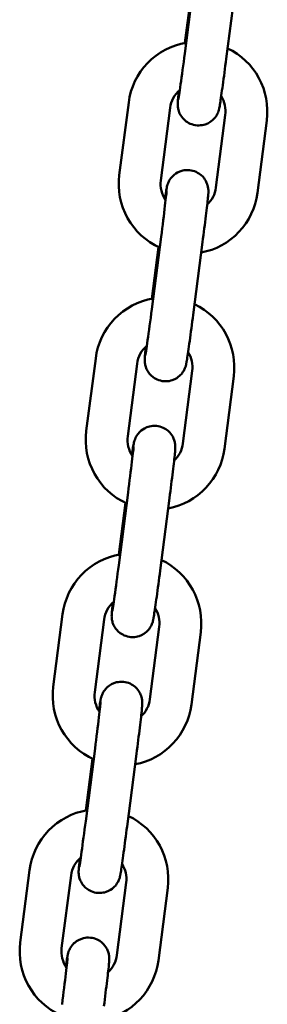
# Model space of a CAD drawing. Extents: x 1077 to 10556, y 245 to 15003.
# Drawn here: x 8002 to 8038, y 14247 to 14389 of the extents above; entities that cross this region are included whole.
import ezdxf

# ---------------------------------------------------------------- set-up
doc = ezdxf.new("R2010")
doc.units = 0
doc.header["$LTSCALE"] = 76.923077
doc.layers.add('Viditelná (ISO)', color=7, linetype='Continuous', lineweight=50)

msp = doc.modelspace()

# ---------------------------------------------------------------- linework, layer by layer
at = {"layer": 'Viditelná (ISO)'}
for p, q in [((8027.47, 14394.16), (8026.13, 14383.75)), ((8026.14, 14385.27), (8027.1, 14392.69)), ((8033.42, 14393.39), (8032.08, 14382.98)), ((8018.07, 14376.72), (8016.72, 14366.31)), ((8024.02, 14375.96), (8022.67, 14365.54)), ((8030.61, 14364.52), (8031.95, 14374.93)), ((8036.56, 14363.75), (8037.9, 14374.16)), ((8022.73, 14357.47), (8021.38, 14347.06)), ((8021.4, 14348.58), (8022.36, 14355.99)), ((8028.68, 14356.7), (8027.33, 14346.29)), ((8013.33, 14340.03), (8011.98, 14329.62)), ((8019.28, 14339.26), (8017.93, 14328.85)), ((8025.86, 14327.82), (8027.21, 14338.24)), ((8031.81, 14327.05), (8033.16, 14337.47)), ((8017.99, 14320.77), (8016.64, 14310.36)), ((8016.65, 14311.88), (8017.61, 14319.3)), ((8023.94, 14320), (8022.59, 14309.59)), ((8008.58, 14303.34), (8007.24, 14292.92)), ((8014.53, 14302.57), (8013.19, 14292.15)), ((8021.12, 14291.13), (8022.47, 14301.54)), ((8027.07, 14290.36), (8028.42, 14300.77)), ((8013.24, 14284.08), (8011.9, 14273.67)), ((8011.91, 14275.19), (8012.87, 14282.6)), ((8019.19, 14283.31), (8017.85, 14272.9)), ((8003.84, 14266.64), (8002.49, 14256.23)), ((8009.79, 14265.87), (8008.44, 14255.46)), ((8016.38, 14254.43), (8017.72, 14264.85)), ((8022.33, 14253.66), (8023.67, 14264.08))]:
    msp.add_line(p, q, dxfattribs=at)
at = {"layer": 'Viditelná (ISO)', "flags": 128}
for points in [[(8026.33, 14385.3), (8025.55, 14385.14), (8024.78, 14384.92), (8024.04, 14384.63), (8023.32, 14384.29), (8022.63, 14383.89), (8021.98, 14383.43), (8021.36, 14382.93), (8020.78, 14382.38), (8020.25, 14381.78), (8019.77, 14381.15), (8019.35, 14380.47), (8018.97, 14379.77), (8018.66, 14379.04), (8018.4, 14378.28), (8018.2, 14377.51), (8018.07, 14376.72)], [(8037.9, 14374.16), (8037.97, 14374.94), (8037.98, 14375.73), (8037.93, 14376.51), (8037.81, 14377.29), (8037.64, 14378.05), (8037.41, 14378.8), (8037.11, 14379.53), (8036.76, 14380.23), (8036.36, 14380.91), (8035.91, 14381.55), (8035.4, 14382.15), (8034.85, 14382.71), (8034.26, 14383.23), (8033.63, 14383.7), (8032.97, 14384.11), (8032.27, 14384.48)], [(8032.08, 14382.98), (8032.01, 14382.49), (8031.95, 14382), (8031.89, 14381.51), (8031.82, 14381.03), (8031.76, 14380.56), (8031.7, 14380.1), (8031.64, 14379.66), (8031.58, 14379.23), (8031.52, 14378.82), (8031.47, 14378.44), (8031.42, 14378.07), (8031.37, 14377.73), (8031.32, 14377.41), (8031.28, 14377.12), (8031.24, 14376.86), (8031.2, 14376.62), (8031.17, 14376.41), (8031.14, 14376.22), (8031.08, 14375.89), (8031.05, 14375.78), (8031.03, 14375.71), (8031.01, 14375.63), (8030.97, 14375.5), (8030.94, 14375.42), (8030.9, 14375.3), (8030.83, 14375.15), (8030.78, 14375.05), (8030.71, 14374.93), (8030.62, 14374.78), (8030.48, 14374.59), (8030.39, 14374.47), (8030.27, 14374.35), (8030.13, 14374.21), (8029.94, 14374.06), (8029.71, 14373.9), (8029.42, 14373.73), (8029.06, 14373.59), (8028.85, 14373.53), (8028.63, 14373.48), (8028.39, 14373.45), (8028.14, 14373.44), (8027.89, 14373.44), (8027.63, 14373.47), (8027.38, 14373.53), (8027.14, 14373.6), (8026.92, 14373.68), (8026.71, 14373.78), (8026.52, 14373.89), (8026.35, 14374.01), (8026.07, 14374.24), (8025.85, 14374.47), (8025.68, 14374.67), (8025.56, 14374.86), (8025.47, 14375.02), (8025.39, 14375.17), (8025.34, 14375.29), (8025.26, 14375.5), (8025.21, 14375.66), (8025.18, 14375.8), (8025.16, 14375.9), (8025.14, 14376.06), (8025.12, 14376.18), (8025.11, 14376.34), (8025.11, 14376.44), (8025.11, 14376.58), (8025.12, 14376.77), (8025.13, 14376.94), (8025.15, 14377.12), (8025.17, 14377.32), (8025.19, 14377.55), (8025.22, 14377.8), (8025.25, 14378.08), (8025.29, 14378.39)], [(8026.13, 14383.75), (8026.05, 14383.15), (8025.97, 14382.55), (8025.89, 14381.97), (8025.82, 14381.39), (8025.74, 14380.84), (8025.67, 14380.31), (8025.6, 14379.8), (8025.53, 14379.33), (8025.47, 14378.89), (8025.42, 14378.49), (8025.36, 14378.13), (8025.32, 14377.82), (8025.27, 14377.55), (8025.24, 14377.34), (8025.22, 14377.2), (8025.21, 14377.16), (8025.21, 14377.14)], [(8025.42, 14378.51), (8025.14, 14378.26), (8024.9, 14377.98), (8024.67, 14377.68), (8024.48, 14377.36), (8024.32, 14377.03), (8024.18, 14376.68), (8024.09, 14376.32), (8024.02, 14375.96)], [(8031.95, 14374.93), (8031.98, 14375.28), (8031.98, 14375.63), (8031.95, 14375.98), (8031.89, 14376.32), (8031.8, 14376.66), (8031.68, 14376.99), (8031.53, 14377.31), (8031.35, 14377.61)], [(8016.72, 14366.31), (8016.65, 14365.52), (8016.65, 14364.72), (8016.7, 14363.93), (8016.82, 14363.14), (8017, 14362.36), (8017.25, 14361.6), (8017.55, 14360.87), (8017.91, 14360.15), (8018.33, 14359.47), (8018.8, 14358.83), (8019.31, 14358.23), (8019.88, 14357.66), (8020.49, 14357.15), (8021.13, 14356.68), (8021.82, 14356.27), (8022.53, 14355.91)], [(8023.28, 14362.86), (8023.32, 14363.17), (8023.36, 14363.45), (8023.4, 14363.71), (8023.44, 14363.93), (8023.47, 14364.13), (8023.5, 14364.31), (8023.53, 14364.47), (8023.55, 14364.55), (8023.57, 14364.66), (8023.61, 14364.8), (8023.63, 14364.9), (8023.66, 14364.96), (8023.68, 14365.05), (8023.73, 14365.16), (8023.79, 14365.3), (8023.84, 14365.4), (8023.9, 14365.52), (8023.99, 14365.67), (8024.12, 14365.85), (8024.2, 14365.96), (8024.31, 14366.08), (8024.44, 14366.21), (8024.61, 14366.36), (8024.82, 14366.52), (8025.09, 14366.68), (8025.42, 14366.83), (8025.83, 14366.96), (8026.05, 14367), (8026.29, 14367.03), (8026.55, 14367.04), (8026.8, 14367.02), (8027.05, 14366.99), (8027.3, 14366.93), (8027.54, 14366.86), (8027.76, 14366.77), (8027.97, 14366.66), (8028.15, 14366.55), (8028.46, 14366.32), (8028.7, 14366.09), (8028.89, 14365.87), (8029.03, 14365.68), (8029.13, 14365.51), (8029.21, 14365.36), (8029.27, 14365.22), (8029.35, 14365.01), (8029.41, 14364.84), (8029.44, 14364.7), (8029.46, 14364.59), (8029.49, 14364.43), (8029.5, 14364.31), (8029.51, 14364.21), (8029.52, 14364.08), (8029.52, 14363.99), (8029.52, 14363.92), (8029.51, 14363.82), (8029.49, 14363.47), (8029.47, 14363.29), (8029.45, 14363.07), (8029.43, 14362.84), (8029.4, 14362.57), (8029.37, 14362.28), (8029.33, 14361.96), (8029.29, 14361.62), (8029.25, 14361.25), (8029.2, 14360.86), (8029.15, 14360.45), (8029.1, 14360.02), (8029.04, 14359.58), (8028.99, 14359.12), (8028.93, 14358.65), (8028.87, 14358.17), (8028.81, 14357.68), (8028.74, 14357.19), (8028.68, 14356.7)], [(8022.67, 14365.54), (8022.64, 14365.17), (8022.65, 14364.8), (8022.69, 14364.43), (8022.76, 14364.06), (8022.87, 14363.71), (8023.01, 14363.36), (8023.18, 14363.03), (8023.38, 14362.72)], [(8029.34, 14362.08), (8029.59, 14362.33), (8029.82, 14362.6), (8030.02, 14362.88), (8030.19, 14363.19), (8030.34, 14363.5), (8030.46, 14363.83), (8030.55, 14364.17), (8030.61, 14364.52)], [(8023.52, 14364.1), (8023.52, 14364.08), (8023.51, 14364.04), (8023.5, 14363.89), (8023.48, 14363.68), (8023.45, 14363.41), (8023.42, 14363.1), (8023.38, 14362.74), (8023.33, 14362.33), (8023.28, 14361.89), (8023.22, 14361.42), (8023.16, 14360.91), (8023.1, 14360.38), (8023.03, 14359.83), (8022.96, 14359.25), (8022.88, 14358.67), (8022.81, 14358.07), (8022.73, 14357.47)], [(8028.49, 14355.2), (8029.25, 14355.38), (8030, 14355.61), (8030.73, 14355.9), (8031.43, 14356.25), (8032.11, 14356.66), (8032.75, 14357.11), (8033.35, 14357.61), (8033.91, 14358.16), (8034.43, 14358.75), (8034.89, 14359.39), (8035.31, 14360.05), (8035.68, 14360.75), (8035.98, 14361.47), (8036.24, 14362.21), (8036.43, 14362.97), (8036.56, 14363.75)], [(8021.58, 14348.61), (8020.8, 14348.45), (8020.04, 14348.22), (8019.3, 14347.94), (8018.58, 14347.59), (8017.89, 14347.19), (8017.23, 14346.74), (8016.61, 14346.23), (8016.04, 14345.68), (8015.51, 14345.09), (8015.03, 14344.45), (8014.6, 14343.78), (8014.23, 14343.07), (8013.91, 14342.34), (8013.66, 14341.59), (8013.46, 14340.82), (8013.33, 14340.03)], [(8033.16, 14337.47), (8033.23, 14338.25), (8033.24, 14339.03), (8033.19, 14339.82), (8033.07, 14340.59), (8032.9, 14341.36), (8032.66, 14342.11), (8032.37, 14342.84), (8032.02, 14343.54), (8031.62, 14344.21), (8031.16, 14344.85), (8030.66, 14345.46), (8030.11, 14346.02), (8029.52, 14346.53), (8028.89, 14347), (8028.22, 14347.42), (8027.53, 14347.78)], [(8027.33, 14346.29), (8027.27, 14345.79), (8027.21, 14345.3), (8027.14, 14344.81), (8027.08, 14344.34), (8027.02, 14343.87), (8026.95, 14343.41), (8026.89, 14342.96), (8026.84, 14342.54), (8026.78, 14342.13), (8026.72, 14341.74), (8026.67, 14341.37), (8026.62, 14341.03), (8026.58, 14340.71), (8026.53, 14340.42), (8026.49, 14340.16), (8026.46, 14339.93), (8026.42, 14339.72), (8026.39, 14339.53), (8026.33, 14339.2), (8026.31, 14339.09), (8026.29, 14339.02), (8026.26, 14338.93), (8026.23, 14338.81), (8026.2, 14338.72), (8026.15, 14338.61), (8026.09, 14338.46), (8026.04, 14338.36), (8025.97, 14338.23), (8025.87, 14338.08), (8025.74, 14337.89), (8025.64, 14337.78), (8025.53, 14337.65), (8025.38, 14337.51), (8025.2, 14337.36), (8024.97, 14337.2), (8024.68, 14337.04), (8024.32, 14336.89), (8024.11, 14336.83), (8023.89, 14336.78), (8023.65, 14336.75), (8023.4, 14336.74), (8023.15, 14336.75), (8022.89, 14336.78), (8022.64, 14336.83), (8022.4, 14336.9), (8022.17, 14336.99), (8021.97, 14337.09), (8021.78, 14337.2), (8021.61, 14337.31), (8021.32, 14337.55), (8021.11, 14337.77), (8020.94, 14337.98), (8020.82, 14338.17), (8020.72, 14338.33), (8020.65, 14338.47), (8020.59, 14338.6), (8020.52, 14338.81), (8020.47, 14338.97), (8020.44, 14339.1), (8020.42, 14339.21), (8020.39, 14339.37), (8020.38, 14339.48), (8020.37, 14339.64), (8020.37, 14339.75), (8020.37, 14339.89), (8020.38, 14340.08), (8020.39, 14340.24), (8020.41, 14340.42), (8020.43, 14340.62), (8020.45, 14340.85), (8020.48, 14341.11), (8020.51, 14341.39), (8020.54, 14341.7)], [(8021.38, 14347.06), (8021.31, 14346.45), (8021.23, 14345.86), (8021.15, 14345.27), (8021.07, 14344.7), (8021, 14344.15), (8020.93, 14343.61), (8020.86, 14343.11), (8020.79, 14342.64), (8020.73, 14342.2), (8020.67, 14341.79), (8020.62, 14341.44), (8020.57, 14341.12), (8020.53, 14340.86), (8020.5, 14340.65), (8020.47, 14340.5), (8020.46, 14340.46), (8020.46, 14340.44)], [(8020.67, 14341.81), (8020.4, 14341.56), (8020.15, 14341.29), (8019.93, 14340.99), (8019.74, 14340.67), (8019.57, 14340.33), (8019.44, 14339.99), (8019.34, 14339.63), (8019.28, 14339.26)], [(8027.21, 14338.24), (8027.24, 14338.58), (8027.24, 14338.93), (8027.21, 14339.28), (8027.15, 14339.63), (8027.05, 14339.97), (8026.93, 14340.29), (8026.78, 14340.61), (8026.61, 14340.91)], [(8011.98, 14329.62), (8011.91, 14328.82), (8011.9, 14328.03), (8011.96, 14327.23), (8012.08, 14326.44), (8012.26, 14325.67), (8012.5, 14324.91), (8012.81, 14324.17), (8013.17, 14323.46), (8013.58, 14322.78), (8014.05, 14322.14), (8014.57, 14321.53), (8015.13, 14320.97), (8015.74, 14320.45), (8016.39, 14319.99), (8017.07, 14319.58), (8017.79, 14319.22)], [(8018.53, 14326.17), (8018.58, 14326.48), (8018.62, 14326.76), (8018.66, 14327.01), (8018.69, 14327.24), (8018.73, 14327.44), (8018.76, 14327.62), (8018.79, 14327.77), (8018.8, 14327.86), (8018.83, 14327.96), (8018.86, 14328.1), (8018.89, 14328.2), (8018.91, 14328.27), (8018.94, 14328.35), (8018.98, 14328.46), (8019.05, 14328.61), (8019.09, 14328.71), (8019.16, 14328.83), (8019.25, 14328.97), (8019.37, 14329.15), (8019.46, 14329.26), (8019.57, 14329.38), (8019.7, 14329.52), (8019.87, 14329.66), (8020.08, 14329.82), (8020.34, 14329.98), (8020.68, 14330.14), (8021.08, 14330.26), (8021.31, 14330.31), (8021.55, 14330.34), (8021.8, 14330.34), (8022.06, 14330.33), (8022.31, 14330.29), (8022.56, 14330.24), (8022.8, 14330.16), (8023.02, 14330.07), (8023.22, 14329.97), (8023.41, 14329.86), (8023.72, 14329.62), (8023.96, 14329.39), (8024.14, 14329.18), (8024.28, 14328.99), (8024.39, 14328.81), (8024.46, 14328.66), (8024.53, 14328.53), (8024.61, 14328.31), (8024.66, 14328.14), (8024.7, 14328.01), (8024.72, 14327.89), (8024.75, 14327.73), (8024.76, 14327.61), (8024.77, 14327.52), (8024.77, 14327.39), (8024.77, 14327.3), (8024.77, 14327.23), (8024.77, 14327.12), (8024.75, 14326.78), (8024.73, 14326.59), (8024.71, 14326.38), (8024.68, 14326.14), (8024.65, 14325.88), (8024.62, 14325.59), (8024.59, 14325.27), (8024.55, 14324.92), (8024.5, 14324.56), (8024.46, 14324.17), (8024.41, 14323.76), (8024.36, 14323.33), (8024.3, 14322.88), (8024.24, 14322.43), (8024.19, 14321.96), (8024.12, 14321.48), (8024.06, 14320.99), (8024, 14320.5), (8023.94, 14320)], [(8017.93, 14328.85), (8017.9, 14328.48), (8017.9, 14328.1), (8017.94, 14327.73), (8018.02, 14327.37), (8018.12, 14327.01), (8018.26, 14326.67), (8018.43, 14326.34), (8018.63, 14326.02)], [(8024.6, 14325.39), (8024.85, 14325.63), (8025.07, 14325.9), (8025.27, 14326.19), (8025.45, 14326.49), (8025.59, 14326.81), (8025.71, 14327.14), (8025.8, 14327.48), (8025.86, 14327.82)], [(8018.78, 14327.4), (8018.77, 14327.39), (8018.77, 14327.34), (8018.76, 14327.2), (8018.74, 14326.98), (8018.71, 14326.72), (8018.68, 14326.4), (8018.64, 14326.04), (8018.59, 14325.64), (8018.54, 14325.2), (8018.48, 14324.72), (8018.42, 14324.22), (8018.35, 14323.69), (8018.29, 14323.13), (8018.21, 14322.56), (8018.14, 14321.97), (8018.06, 14321.37), (8017.99, 14320.77)], [(8023.74, 14318.51), (8024.51, 14318.68), (8025.26, 14318.92), (8025.99, 14319.21), (8026.69, 14319.56), (8027.36, 14319.96), (8028, 14320.42), (8028.61, 14320.92), (8029.17, 14321.47), (8029.68, 14322.06), (8030.15, 14322.69), (8030.57, 14323.36), (8030.93, 14324.05), (8031.24, 14324.77), (8031.49, 14325.52), (8031.68, 14326.28), (8031.81, 14327.05)], [(8016.84, 14311.92), (8016.06, 14311.75), (8015.3, 14311.53), (8014.55, 14311.24), (8013.83, 14310.9), (8013.14, 14310.5), (8012.49, 14310.04), (8011.87, 14309.54), (8011.3, 14308.99), (8010.77, 14308.39), (8010.29, 14307.76), (8009.86, 14307.08), (8009.48, 14306.38), (8009.17, 14305.65), (8008.91, 14304.89), (8008.72, 14304.12), (8008.58, 14303.34)], [(8028.42, 14300.77), (8028.49, 14301.55), (8028.49, 14302.34), (8028.44, 14303.12), (8028.33, 14303.9), (8028.15, 14304.66), (8027.92, 14305.41), (8027.63, 14306.14), (8027.28, 14306.85), (8026.87, 14307.52), (8026.42, 14308.16), (8025.92, 14308.76), (8025.37, 14309.32), (8024.77, 14309.84), (8024.14, 14310.31), (8023.48, 14310.73), (8022.78, 14311.09)], [(8022.59, 14309.59), (8022.53, 14309.1), (8022.46, 14308.61), (8022.4, 14308.12), (8022.33, 14307.64), (8022.27, 14307.17), (8022.21, 14306.71), (8022.15, 14306.27), (8022.09, 14305.84), (8022.03, 14305.43), (8021.98, 14305.05), (8021.93, 14304.68), (8021.88, 14304.34), (8021.83, 14304.02), (8021.79, 14303.73), (8021.75, 14303.47), (8021.71, 14303.23), (8021.68, 14303.02), (8021.65, 14302.83), (8021.59, 14302.5), (8021.56, 14302.39), (8021.54, 14302.32), (8021.52, 14302.24), (8021.48, 14302.11), (8021.45, 14302.03), (8021.41, 14301.91), (8021.34, 14301.76), (8021.29, 14301.66), (8021.22, 14301.54), (8021.13, 14301.39), (8020.99, 14301.2), (8020.9, 14301.08), (8020.78, 14300.96), (8020.64, 14300.82), (8020.46, 14300.67), (8020.23, 14300.51), (8019.93, 14300.34), (8019.57, 14300.2), (8019.36, 14300.14), (8019.14, 14300.09), (8018.91, 14300.06), (8018.66, 14300.05), (8018.4, 14300.05), (8018.15, 14300.08), (8017.9, 14300.14), (8017.66, 14300.21), (8017.43, 14300.3), (8017.22, 14300.4), (8017.03, 14300.51), (8016.86, 14300.62), (8016.58, 14300.85), (8016.36, 14301.08), (8016.2, 14301.29), (8016.07, 14301.47), (8015.98, 14301.63), (8015.91, 14301.78), (8015.85, 14301.9), (8015.77, 14302.11), (8015.73, 14302.27), (8015.69, 14302.41), (8015.67, 14302.51), (8015.65, 14302.67), (8015.64, 14302.79), (8015.63, 14302.95), (8015.62, 14303.05), (8015.63, 14303.19), (8015.63, 14303.38), (8015.65, 14303.55), (8015.66, 14303.73), (8015.68, 14303.93), (8015.71, 14304.16), (8015.73, 14304.41), (8015.76, 14304.69), (8015.8, 14305)], [(8016.64, 14310.36), (8016.56, 14309.76), (8016.48, 14309.16), (8016.41, 14308.58), (8016.33, 14308.01), (8016.26, 14307.45), (8016.18, 14306.92), (8016.11, 14306.41), (8016.05, 14305.94), (8015.99, 14305.5), (8015.93, 14305.1), (8015.88, 14304.74), (8015.83, 14304.43), (8015.79, 14304.16), (8015.75, 14303.95), (8015.73, 14303.81), (8015.72, 14303.77), (8015.72, 14303.75)], [(8015.93, 14305.12), (8015.66, 14304.87), (8015.41, 14304.59), (8015.19, 14304.29), (8014.99, 14303.97), (8014.83, 14303.64), (8014.7, 14303.29), (8014.6, 14302.93), (8014.53, 14302.57)], [(8022.47, 14301.54), (8022.5, 14301.89), (8022.49, 14302.24), (8022.46, 14302.59), (8022.4, 14302.93), (8022.31, 14303.27), (8022.19, 14303.6), (8022.04, 14303.92), (8021.86, 14304.22)], [(8007.24, 14292.92), (8007.17, 14292.13), (8007.16, 14291.33), (8007.22, 14290.54), (8007.33, 14289.75), (8007.52, 14288.97), (8007.76, 14288.21), (8008.06, 14287.48), (8008.42, 14286.77), (8008.84, 14286.09), (8009.31, 14285.44), (8009.83, 14284.84), (8010.39, 14284.27), (8011, 14283.76), (8011.65, 14283.29), (8012.33, 14282.88), (8013.04, 14282.53)], [(8013.79, 14289.48), (8013.84, 14289.78), (8013.88, 14290.06), (8013.92, 14290.32), (8013.95, 14290.54), (8013.98, 14290.74), (8014.01, 14290.92), (8014.04, 14291.08), (8014.06, 14291.16), (8014.08, 14291.27), (8014.12, 14291.41), (8014.15, 14291.51), (8014.17, 14291.57), (8014.2, 14291.66), (8014.24, 14291.77), (8014.3, 14291.92), (8014.35, 14292.01), (8014.41, 14292.13), (8014.5, 14292.28), (8014.63, 14292.46), (8014.72, 14292.57), (8014.82, 14292.69), (8014.95, 14292.82), (8015.12, 14292.97), (8015.33, 14293.13), (8015.6, 14293.29), (8015.93, 14293.44), (8016.34, 14293.57), (8016.57, 14293.61), (8016.81, 14293.64), (8017.06, 14293.65), (8017.31, 14293.63), (8017.57, 14293.6), (8017.82, 14293.54), (8018.05, 14293.47), (8018.27, 14293.38), (8018.48, 14293.27), (8018.66, 14293.16), (8018.98, 14292.93), (8019.22, 14292.7), (8019.4, 14292.48), (8019.54, 14292.29), (8019.64, 14292.12), (8019.72, 14291.97), (8019.78, 14291.84), (8019.87, 14291.62), (8019.92, 14291.45), (8019.95, 14291.31), (8019.98, 14291.2), (8020, 14291.04), (8020.02, 14290.92), (8020.02, 14290.83), (8020.03, 14290.7), (8020.03, 14290.6), (8020.03, 14290.53), (8020.03, 14290.43), (8020, 14290.08), (8019.98, 14289.9), (8019.96, 14289.69), (8019.94, 14289.45), (8019.91, 14289.18), (8019.88, 14288.89), (8019.84, 14288.57), (8019.8, 14288.23), (8019.76, 14287.86), (8019.71, 14287.47), (8019.66, 14287.06), (8019.61, 14286.63), (8019.56, 14286.19), (8019.5, 14285.73), (8019.44, 14285.26), (8019.38, 14284.78), (8019.32, 14284.3), (8019.26, 14283.8), (8019.19, 14283.31)], [(8013.19, 14292.15), (8013.16, 14291.78), (8013.16, 14291.41), (8013.2, 14291.04), (8013.27, 14290.68), (8013.38, 14290.32), (8013.52, 14289.97), (8013.69, 14289.64), (8013.89, 14289.33)], [(8019.86, 14288.69), (8020.1, 14288.94), (8020.33, 14289.21), (8020.53, 14289.49), (8020.7, 14289.8), (8020.85, 14290.11), (8020.97, 14290.44), (8021.06, 14290.78), (8021.12, 14291.13)], [(8014.03, 14290.71), (8014.03, 14290.69), (8014.03, 14290.65), (8014.01, 14290.5), (8013.99, 14290.29), (8013.97, 14290.02), (8013.93, 14289.71), (8013.89, 14289.35), (8013.85, 14288.95), (8013.79, 14288.5), (8013.74, 14288.03), (8013.68, 14287.52), (8013.61, 14286.99), (8013.54, 14286.44), (8013.47, 14285.86), (8013.4, 14285.28), (8013.32, 14284.68), (8013.24, 14284.08)], [(8019, 14281.81), (8019.76, 14281.99), (8020.51, 14282.22), (8021.24, 14282.51), (8021.95, 14282.86), (8022.62, 14283.27), (8023.26, 14283.72), (8023.86, 14284.22), (8024.42, 14284.77), (8024.94, 14285.37), (8025.41, 14286), (8025.82, 14286.66), (8026.19, 14287.36), (8026.5, 14288.08), (8026.75, 14288.82), (8026.94, 14289.58), (8027.07, 14290.36)], [(8012.1, 14275.22), (8011.32, 14275.06), (8010.55, 14274.83), (8009.81, 14274.55), (8009.09, 14274.2), (8008.4, 14273.8), (8007.74, 14273.35), (8007.13, 14272.85), (8006.55, 14272.29), (8006.02, 14271.7), (8005.54, 14271.06), (8005.11, 14270.39), (8004.74, 14269.69), (8004.43, 14268.95), (8004.17, 14268.2), (8003.97, 14267.43), (8003.84, 14266.64)], [(8023.67, 14264.08), (8023.74, 14264.86), (8023.75, 14265.64), (8023.7, 14266.43), (8023.58, 14267.2), (8023.41, 14267.97), (8023.17, 14268.72), (8022.88, 14269.45), (8022.53, 14270.15), (8022.13, 14270.82), (8021.67, 14271.46), (8021.17, 14272.07), (8020.62, 14272.63), (8020.03, 14273.14), (8019.4, 14273.61), (8018.74, 14274.03), (8018.04, 14274.39)], [(8017.85, 14272.9), (8017.78, 14272.4), (8017.72, 14271.91), (8017.65, 14271.43), (8017.59, 14270.95), (8017.53, 14270.48), (8017.47, 14270.02), (8017.41, 14269.58), (8017.35, 14269.15), (8017.29, 14268.74), (8017.24, 14268.35), (8017.19, 14267.99), (8017.14, 14267.64), (8017.09, 14267.33), (8017.05, 14267.03), (8017.01, 14266.77), (8016.97, 14266.54), (8016.94, 14266.33), (8016.91, 14266.14), (8016.84, 14265.81), (8016.82, 14265.7), (8016.8, 14265.63), (8016.78, 14265.54), (8016.74, 14265.42), (8016.71, 14265.33), (8016.67, 14265.22), (8016.6, 14265.07), (8016.55, 14264.97), (8016.48, 14264.84), (8016.39, 14264.69), (8016.25, 14264.5), (8016.16, 14264.39), (8016.04, 14264.26), (8015.9, 14264.12), (8015.71, 14263.97), (8015.48, 14263.81), (8015.19, 14263.65), (8014.83, 14263.5), (8014.62, 14263.44), (8014.4, 14263.4), (8014.16, 14263.36), (8013.91, 14263.35), (8013.66, 14263.36), (8013.4, 14263.39), (8013.15, 14263.44), (8012.91, 14263.51), (8012.69, 14263.6), (8012.48, 14263.7), (8012.29, 14263.81), (8012.12, 14263.93), (8011.84, 14264.16), (8011.62, 14264.38), (8011.45, 14264.59), (8011.33, 14264.78), (8011.24, 14264.94), (8011.16, 14265.08), (8011.11, 14265.21), (8011.03, 14265.42), (8010.98, 14265.58), (8010.95, 14265.71), (8010.93, 14265.82), (8010.91, 14265.98), (8010.89, 14266.09), (8010.88, 14266.25), (8010.88, 14266.36), (8010.88, 14266.5), (8010.89, 14266.69), (8010.9, 14266.85), (8010.92, 14267.03), (8010.94, 14267.23), (8010.96, 14267.46), (8010.99, 14267.72), (8011.02, 14268), (8011.05, 14268.31)], [(8011.9, 14273.67), (8011.82, 14273.07), (8011.74, 14272.47), (8011.66, 14271.88), (8011.59, 14271.31), (8011.51, 14270.76), (8011.44, 14270.22), (8011.37, 14269.72), (8011.3, 14269.25), (8011.24, 14268.81), (8011.18, 14268.41), (8011.13, 14268.05), (8011.08, 14267.73), (8011.04, 14267.47), (8011.01, 14267.26), (8010.99, 14267.11), (8010.98, 14267.07), (8010.97, 14267.05)], [(8011.19, 14268.42), (8010.91, 14268.17), (8010.66, 14267.9), (8010.44, 14267.6), (8010.25, 14267.28), (8010.08, 14266.95), (8009.95, 14266.6), (8009.85, 14266.24), (8009.79, 14265.87)], [(8017.72, 14264.85), (8017.75, 14265.2), (8017.75, 14265.55), (8017.72, 14265.89), (8017.66, 14266.24), (8017.57, 14266.58), (8017.44, 14266.91), (8017.3, 14267.22), (8017.12, 14267.52)], [(8002.49, 14256.23), (8002.42, 14255.43), (8002.42, 14254.64), (8002.47, 14253.84), (8002.59, 14253.05), (8002.77, 14252.28), (8003.02, 14251.52), (8003.32, 14250.78), (8003.68, 14250.07), (8004.1, 14249.39), (8004.56, 14248.75), (8005.08, 14248.14), (8005.65, 14247.58), (8006.26, 14247.06), (8006.9, 14246.6), (8007.58, 14246.19), (8008.3, 14245.83)], [(8009.05, 14252.78), (8009.09, 14253.09), (8009.13, 14253.37), (8009.17, 14253.62), (8009.21, 14253.85), (8009.24, 14254.05), (8009.27, 14254.23), (8009.3, 14254.38), (8009.32, 14254.47), (8009.34, 14254.57), (8009.37, 14254.71), (8009.4, 14254.81), (8009.42, 14254.88), (8009.45, 14254.96), (8009.5, 14255.07), (8009.56, 14255.22), (8009.61, 14255.32), (8009.67, 14255.44), (8009.76, 14255.58), (8009.89, 14255.76), (8009.97, 14255.87), (8010.08, 14255.99), (8010.21, 14256.13), (8010.38, 14256.27), (8010.59, 14256.43), (8010.86, 14256.59), (8011.19, 14256.75), (8011.6, 14256.87), (8011.82, 14256.92), (8012.06, 14256.95), (8012.31, 14256.95), (8012.57, 14256.94), (8012.82, 14256.9), (8013.07, 14256.85), (8013.31, 14256.77), (8013.53, 14256.68), (8013.74, 14256.58), (8013.92, 14256.47), (8014.23, 14256.23), (8014.47, 14256), (8014.66, 14255.79), (8014.79, 14255.6), (8014.9, 14255.42), (8014.98, 14255.27), (8015.04, 14255.14), (8015.12, 14254.92), (8015.17, 14254.75), (8015.21, 14254.62), (8015.23, 14254.51), (8015.26, 14254.34), (8015.27, 14254.22), (8015.28, 14254.13), (8015.29, 14254), (8015.29, 14253.91), (8015.29, 14253.84), (8015.28, 14253.73), (8015.26, 14253.39), (8015.24, 14253.2), (8015.22, 14252.99), (8015.2, 14252.75), (8015.17, 14252.49), (8015.13, 14252.2), (8015.1, 14251.88), (8015.06, 14251.53), (8015.02, 14251.17), (8014.97, 14250.78), (8014.92, 14250.37), (8014.87, 14249.94), (8014.81, 14249.5), (8014.76, 14249.04), (8014.7, 14248.57), (8014.64, 14248.09), (8014.58, 14247.6), (8014.51, 14247.11)], [(8008.44, 14255.46), (8008.41, 14255.09), (8008.42, 14254.72), (8008.46, 14254.35), (8008.53, 14253.98), (8008.64, 14253.62), (8008.77, 14253.28), (8008.94, 14252.95), (8009.15, 14252.63)], [(8015.11, 14252), (8015.36, 14252.24), (8015.58, 14252.51), (8015.78, 14252.8), (8015.96, 14253.1), (8016.11, 14253.42), (8016.23, 14253.75), (8016.32, 14254.09), (8016.38, 14254.43)], [(8009.29, 14254.01), (8009.29, 14254), (8009.28, 14253.95), (8009.27, 14253.81), (8009.25, 14253.59), (8009.22, 14253.33), (8009.19, 14253.01), (8009.15, 14252.65), (8009.1, 14252.25), (8009.05, 14251.81), (8008.99, 14251.33), (8008.93, 14250.83), (8008.87, 14250.3), (8008.8, 14249.74), (8008.73, 14249.17), (8008.65, 14248.58), (8008.58, 14247.99), (8008.5, 14247.38)], [(8014.26, 14245.12), (8015.02, 14245.29), (8015.77, 14245.53), (8016.5, 14245.82), (8017.2, 14246.17), (8017.88, 14246.57), (8018.52, 14247.03), (8019.12, 14247.53), (8019.68, 14248.08), (8020.2, 14248.67), (8020.66, 14249.3), (8021.08, 14249.97), (8021.45, 14250.66), (8021.75, 14251.38), (8022, 14252.13), (8022.2, 14252.89), (8022.33, 14253.66)]]:
    msp.add_lwpolyline(points, dxfattribs=at)

doc.saveas('drawing.dxf')
